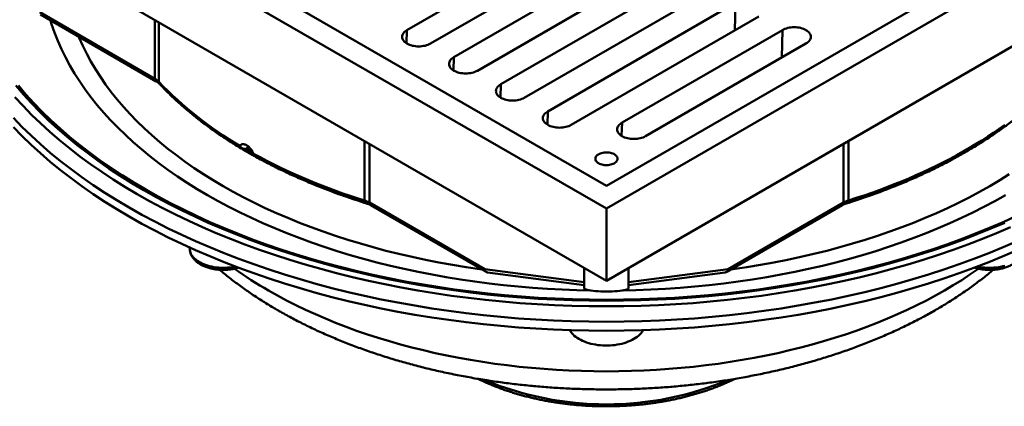
# Model space of a CAD drawing. Units: inches. Extents: x 0.2 to 8.6, y 0.1 to 10.9.
# Drawn here: x 6.3 to 7.7, y 8 to 8.5 of the extents above; entities that cross this region are included whole.
import ezdxf

# ---------------------------------------------------------------- set-up
doc = ezdxf.new("R2010")
doc.units = ezdxf.units.IN
doc.header["$MEASUREMENT"] = 0

msp = doc.modelspace()

# ---------------------------------------------------------------- linework, layer by layer
at = {"color": 7, "linetype": 'Continuous', "lineweight": 50}
for p, q in [((6.0462415, 8.87349936), (7.12899881, 8.24843687)), ((6.10148426, 8.87349936), (7.12899881, 8.28032784)), ((7.12899881, 8.28032784), (8.15651336, 8.87349936)), ((7.12899881, 8.24843687), (8.21175612, 8.87349936)), ((6.0462415, 8.77143177), (7.12899881, 8.14636928)), ((7.12899881, 8.14636928), (8.21175612, 8.77143177)), ((6.84726095, 8.50037535), (7.112426, 8.65345187)), ((7.14557163, 8.6343173), (6.88040658, 8.48124078)), ((6.91355222, 8.46210621), (7.17871726, 8.61518274)), ((7.2118629, 8.59604817), (6.94669785, 8.44297165)), ((6.97984349, 8.42383708), (7.24500853, 8.5769136)), ((7.27815417, 8.55777903), (7.01298912, 8.40470251)), ((7.04613473, 8.38556796), (7.31129977, 8.53864448)), ((6.32859521, 8.5254922), (6.49137292, 8.43152263)), ((6.32984922, 8.52212557), (6.49299123, 8.4279457)), ((7.34444541, 8.51950991), (7.07928036, 8.36643339)), ((7.15109589, 8.36962248), (7.37759104, 8.50037535)), ((7.41073668, 8.48124078), (7.18424152, 8.35048791)), ((7.1502725, 8.35099683), (7.15109589, 8.36962248)), ((6.62053847, 8.33250177), (6.62284001, 8.33383042)), ((6.62118968, 8.33331821), (6.62109431, 8.33326398)), ((6.79435291, 8.256616), (6.95713062, 8.16264643)), ((6.79597122, 8.25303907), (6.95911323, 8.15885919)), ((7.12899881, 8.14636928), (7.12899881, 8.24843687)), ((7.2988844, 8.15885919), (7.4620264, 8.25303907)), ((7.300867, 8.16264643), (7.46364471, 8.256616)), ((6.54023661, 8.19326216), (6.54038962, 8.19087958)), ((7.0977488, 8.13532646), (7.0977488, 8.16440953)), ((7.16024882, 8.13532646), (7.16024882, 8.16440953)), ((6.95713062, 8.16264643), (7.09774885, 8.14422482)), ((6.96122296, 8.15814385), (7.0977488, 8.14025837)), ((7.16024877, 8.14422482), (7.300867, 8.16264643)), ((7.16024882, 8.14025837), (7.29677467, 8.15814385)), ((7.07743475, 8.07660073), (7.07742892, 8.07587684)), ((7.18056871, 8.07587684), (7.18056298, 8.07656432))]:
    msp.add_line(p, q, dxfattribs=at)
at = {"color": 8, "linetype": 'Continuous', "lineweight": 50}
for p, q in [((7.31040864, 8.49986091), (7.31129977, 8.53864448)), ((6.49137292, 8.43152263), (6.49137292, 8.51446292)), ((6.49676429, 8.51135054), (6.49676429, 8.42734722)), ((6.84682721, 8.48149792), (6.84726095, 8.50037535)), ((7.37669988, 8.46159179), (7.37759104, 8.50037535)), ((6.91311846, 8.44322879), (6.91355222, 8.46210621)), ((6.97940973, 8.40495965), (6.97984349, 8.42383708)), ((7.045701, 8.36669052), (7.04613473, 8.38556796)), ((6.78712011, 8.25972837), (6.78712011, 8.34373169)), ((7.47087752, 8.34373169), (7.47087752, 8.25972837)), ((6.62500817, 8.3265281), (6.61608212, 8.33177392)), ((6.62114614, 8.33285256), (6.62681022, 8.32953265)), ((6.62118968, 8.33331821), (6.62247104, 8.33405793)), ((6.79435291, 8.33955629), (6.79435291, 8.256616)), ((7.46364471, 8.256616), (7.46364471, 8.33955629)), ((6.62968203, 8.32385473), (6.62500817, 8.3265281))]:
    msp.add_line(p, q, dxfattribs=at)
at = {"color": 8, "linetype": 'Continuous', "lineweight": 50, "flags": 128}
for points in [[(6.56552309, 8.26726142), (6.55096612, 8.27588794), (6.53680525, 8.28473145), (6.52305029, 8.29378594), (6.50971065, 8.30304521), (6.49679535, 8.31250285), (6.48431339, 8.32215245), (6.47227323, 8.33198735), (6.46068323, 8.34200085), (6.44955117, 8.35218602), (6.43888484, 8.36253597), (6.42869144, 8.37304354), (6.41897801, 8.38370155), (6.40975115, 8.39450266), (6.40101726, 8.40543954), (6.39278231, 8.41650465), (6.38505189, 8.4276904), (6.37783137, 8.43898914), (6.37112565, 8.45039314), (6.36493937, 8.46189456), (6.35927667, 8.47348551), (6.35414153, 8.48515807), (6.34953744, 8.49690422), (6.34546756, 8.50871592), (6.34380567, 8.5140687)], [(6.38388332, 8.49093237), (6.38452809, 8.48936947), (6.38946184, 8.47815467), (6.39490248, 8.46701826), (6.40084618, 8.45596789), (6.40728892, 8.44501111), (6.4142263, 8.43415547), (6.42165353, 8.42340835), (6.42956555, 8.41277716), (6.43795696, 8.40226921), (6.44682194, 8.39189163), (6.45615444, 8.38165157), (6.46594814, 8.37155609), (6.47619618, 8.36161202), (6.48689168, 8.35182627), (6.4980272, 8.34220546), (6.50959518, 8.33275624), (6.52158766, 8.32348506), (6.53399642, 8.31439828), (6.546813, 8.30550215), (6.56002857, 8.29680275), (6.57363405, 8.28830601), (6.58762016, 8.28001779), (6.60197733, 8.27194378), (6.61669571, 8.2640895), (6.63176516, 8.25646032), (6.64717537, 8.24906146), (6.66291584, 8.24189804), (6.67897574, 8.23497493), (6.69534404, 8.22829688), (6.71200957, 8.22186848), (6.72896083, 8.2156941), (6.74618633, 8.20977803), (6.76367411, 8.20412425), (6.78141233, 8.19873671), (6.79938877, 8.19361907), (6.81759104, 8.18877481), (6.8360068, 8.18420729), (6.85462337, 8.17991965), (6.87342793, 8.17591478), (6.8924077, 8.17219547), (6.91154957, 8.16876424), (6.93084049, 8.16562343), (6.95026719, 8.16277524), (6.95297451, 8.16240301)], [(7.69147512, 8.22830662), (7.67209381, 8.21995169), (7.65234027, 8.21189252), (7.63222805, 8.20413462), (7.61177096, 8.1966833), (7.59098298, 8.18954367), (7.56987839, 8.18272065), (7.54847166, 8.17621886), (7.52677743, 8.1700428), (7.50481059, 8.1641967), (7.48258619, 8.15868453), (7.46011943, 8.15351013), (7.43742577, 8.14867701), (7.41452072, 8.14418846), (7.39141998, 8.14004759), (7.3681394, 8.13625724), (7.34469493, 8.13281998), (7.32110262, 8.1297382), (7.29737866, 8.12701398), (7.27353933, 8.12464919), (7.24960087, 8.12264549), (7.22557981, 8.12100421), (7.20149256, 8.11972649), (7.17735558, 8.11881323), (7.15318549, 8.11826498), (7.12899881, 8.11808223), (7.10481213, 8.11826498), (7.08064205, 8.11881323), (7.05650507, 8.11972649), (7.03241782, 8.12100421), (7.00839676, 8.12264549), (6.9844583, 8.12464919), (6.96061896, 8.12701398), (6.936895, 8.1297382), (6.9133027, 8.13281998), (6.88985823, 8.13625724), (6.86657764, 8.14004759), (6.84347691, 8.14418846), (6.82057185, 8.14867701), (6.7978782, 8.15351013), (6.77541144, 8.15868453), (6.75318704, 8.1641967), (6.7312202, 8.1700428), (6.70952596, 8.17621886), (6.68811924, 8.18272065), (6.66701465, 8.18954367), (6.64622667, 8.1966833), (6.62576958, 8.20413462), (6.60565736, 8.21189252), (6.58590382, 8.21995169), (6.56652251, 8.22830662), (6.54752671, 8.23695159), (6.52892939, 8.24588062), (6.51074328, 8.25508762), (6.49298099, 8.26456632), (6.47565453, 8.27431016), (6.45877587, 8.28431252), (6.44235649, 8.29456647), (6.42640778, 8.30506508), (6.41094056, 8.31580109), (6.39596542, 8.32676713), (6.38149269, 8.33795573), (6.36753228, 8.3493592), (6.35409376, 8.36096974), (6.34118628, 8.37277936), (6.32881875, 8.38478001), (6.31699964, 8.39696343), (6.30573699, 8.40932127), (6.29503858, 8.42184508)], [(6.2985643, 8.42196123), (6.30921745, 8.40949037), (6.32043251, 8.39718478), (6.33220164, 8.38505285), (6.34451691, 8.37310297), (6.35736983, 8.36134327), (6.37075154, 8.34978182), (6.38465292, 8.33842655), (6.39906446, 8.32728525), (6.41397625, 8.31636555), (6.42937809, 8.30567494), (6.44525942, 8.29522074), (6.46160934, 8.28501011), (6.47841668, 8.27505007), (6.49566986, 8.2653474), (6.51335709, 8.25590879), (6.53146627, 8.24674069), (6.54998495, 8.23784939), (6.56890048, 8.229241), (6.58819987, 8.2209214), (6.6078699, 8.2128963), (6.62789709, 8.20517121), (6.64826769, 8.19775137), (6.66896774, 8.19064192), (6.68998314, 8.18384775), (6.71129934, 8.17737343), (6.73290186, 8.1712235), (6.75477582, 8.1654021), (6.77690628, 8.15991326), (6.79927805, 8.15476072), (6.82187577, 8.14994801), (6.84468397, 8.14547844), (6.86768706, 8.14135509), (6.89086922, 8.13758078), (6.91421457, 8.13415805), (6.93770716, 8.13108929), (6.96133082, 8.12837659), (6.9850694, 8.12602183), (7.00890661, 8.12402658), (7.03282614, 8.12239224), (7.05681155, 8.12111991), (7.08084645, 8.1202105), (7.10491439, 8.11966458), (7.12899881, 8.11948261), (7.15308324, 8.11966458), (7.17715117, 8.1202105), (7.20118608, 8.12111991), (7.22517149, 8.12239224), (7.24909102, 8.12402658), (7.27292823, 8.12602183), (7.29666681, 8.12837659), (7.32029046, 8.13108929), (7.34378305, 8.13415805), (7.3671284, 8.13758078), (7.39031057, 8.14135509), (7.41331366, 8.14547844), (7.43612186, 8.14994801), (7.45871958, 8.15476072), (7.48109135, 8.15991326), (7.50322181, 8.1654021), (7.52509577, 8.1712235), (7.54669829, 8.17737343), (7.56801449, 8.18384775), (7.58902989, 8.19064192), (7.60972994, 8.19775137), (7.63010054, 8.20517121), (7.65012773, 8.2128963), (7.66979776, 8.2209214), (7.68909715, 8.229241), (7.70801268, 8.23784939)], [(6.29368022, 8.40577486), (6.30510778, 8.39323603), (6.31710001, 8.38087419), (6.32964866, 8.36869779), (6.34274517, 8.35671522), (6.35638053, 8.34493465), (6.3705454, 8.33336417), (6.38523004, 8.32201169), (6.40042448, 8.31088505), (6.41611822, 8.29999181), (6.43230055, 8.28933948), (6.44896033, 8.27893531), (6.46608619, 8.26878648), (6.48366639, 8.25889993), (6.50168888, 8.24928245), (6.52014127, 8.23994059), (6.53901096, 8.23088078), (6.55828496, 8.22210922), (6.57795016, 8.21363196), (6.59799299, 8.20545475), (6.61839974, 8.19758322), (6.63915641, 8.19002277), (6.66024883, 8.18277859), (6.68166249, 8.17585562), (6.70338274, 8.16925863), (6.72539464, 8.1629921), (6.74768321, 8.15706038), (6.77023313, 8.15146751), (6.79302888, 8.14621731), (6.81605486, 8.14131339), (6.83929539, 8.13675912), (6.86273441, 8.13255761), (6.88635599, 8.12871176), (6.91014381, 8.12522416), (6.93408159, 8.12209722), (6.958153, 8.11933312), (6.98234152, 8.11693373), (7.00663054, 8.11490067), (7.0310034, 8.11323536), (7.05544344, 8.11193893), (7.07993383, 8.11101227), (7.10445792, 8.11045602), (7.12899881, 8.11027055), (7.15353971, 8.11045602), (7.1780638, 8.11101227), (7.20255419, 8.11193893), (7.22699423, 8.11323536), (7.25136709, 8.11490067), (7.27565611, 8.11693373), (7.29984463, 8.11933312), (7.32391604, 8.12209722), (7.34785382, 8.12522416), (7.37164164, 8.12871176), (7.39526321, 8.13255761), (7.41870224, 8.13675912), (7.44194277, 8.14131339), (7.46496875, 8.14621731), (7.4877645, 8.15146751), (7.51031441, 8.15706038), (7.53260298, 8.1629921), (7.55461488, 8.16925863), (7.57633513, 8.17585562), (7.5977488, 8.18277859), (7.61884121, 8.19002277), (7.63959789, 8.19758322), (7.66000464, 8.20545475), (7.68004747, 8.21363196), (7.69971267, 8.22210922)], [(7.70922453, 8.20219465), (7.68923164, 8.19357606), (7.66885475, 8.18526257), (7.6481079, 8.17725985), (7.62700529, 8.16957339), (7.60556133, 8.16220847), (7.58379078, 8.15517012), (7.56170852, 8.14846317), (7.5393297, 8.14209223), (7.51666965, 8.13606166), (7.49374396, 8.13037555), (7.47056827, 8.12503785), (7.44715847, 8.12005221), (7.42353062, 8.11542204), (7.39970095, 8.11115049), (7.37568572, 8.10724054), (7.35150143, 8.10369481), (7.32716466, 8.10051577), (7.30269205, 8.0977056), (7.27810042, 8.09526621), (7.25340661, 8.09319925), (7.2286275, 8.09150621), (7.20378012, 8.09018818), (7.17888154, 8.08924607), (7.15394873, 8.08868055), (7.12899881, 8.08849202), (7.1040489, 8.08868055), (7.07911609, 8.08924607), (7.05421751, 8.09018818), (7.02937013, 8.09150621), (7.00459102, 8.09319925), (6.97989721, 8.09526621), (6.95530557, 8.0977056), (6.93083297, 8.10051577), (6.9064962, 8.10369481), (6.8823119, 8.10724054), (6.85829668, 8.11115049), (6.83446701, 8.11542204), (6.81083916, 8.12005221), (6.78742936, 8.12503785), (6.76425367, 8.13037555), (6.74132797, 8.13606166), (6.71866792, 8.14209223), (6.6962891, 8.14846317), (6.67420685, 8.15517012), (6.6524363, 8.16220847), (6.63099234, 8.16957339), (6.60988972, 8.17725985), (6.58914287, 8.18526257), (6.56876598, 8.19357606), (6.5487731, 8.20219465), (6.5291778, 8.21111237), (6.50999364, 8.22032318), (6.4912337, 8.22982073), (6.47291088, 8.23959853), (6.45503768, 8.24964986), (6.43762639, 8.25996784), (6.42068889, 8.27054538), (6.40423687, 8.28137526), (6.38828155, 8.29245004), (6.37283394, 8.30376217), (6.35790448, 8.31530381), (6.34350354, 8.32706714), (6.32964092, 8.33904404), (6.31632614, 8.35122632), (6.30356833, 8.36360566), (6.29137623, 8.37617353)], [(7.30502312, 8.16240301), (7.30773044, 8.16277524), (7.32715714, 8.16562343), (7.34644806, 8.16876424), (7.36558992, 8.17219547), (7.3845697, 8.17591478), (7.40337425, 8.17991965), (7.42199083, 8.18420729), (7.44040658, 8.18877481), (7.45860886, 8.19361907), (7.47658529, 8.19873671), (7.49432351, 8.20412425), (7.51181129, 8.20977803), (7.5290368, 8.2156941), (7.54598806, 8.22186848), (7.56265359, 8.22829688), (7.57902189, 8.23497493), (7.59508179, 8.24189804), (7.61082226, 8.24906146), (7.62623247, 8.25646032), (7.64130192, 8.2640895), (7.6560203, 8.27194378), (7.67037747, 8.28001779), (7.68436357, 8.28830601), (7.69796906, 8.29680275)], [(7.10480736, 8.13273492), (7.0872936, 8.13315334), (7.06647673, 8.133941), (7.04570271, 8.13504298), (7.02498573, 8.13645847), (7.00434012, 8.13818658), (6.98377987, 8.14022607), (6.96331918, 8.14257557), (6.94297205, 8.14523344), (6.9227524, 8.1481979), (6.9026741, 8.15146691), (6.8827509, 8.15503817), (6.86299646, 8.1589093), (6.84342433, 8.16307762), (6.82404794, 8.1675403), (6.80488054, 8.17229423), (6.78593526, 8.1773362), (6.76722516, 8.18266275), (6.74876294, 8.18827019), (6.73056133, 8.19415472), (6.71263275, 8.20031226), (6.69498961, 8.20673866), (6.67764382, 8.21342943), (6.66060744, 8.22038006), (6.64389202, 8.22758574), (6.62750915, 8.23504159), (6.61146988, 8.2427424), (6.59578534, 8.25068297), (6.58046627, 8.25885786), (6.56552309, 8.26726142)], [(7.69247454, 8.26726142), (7.67753136, 8.25885786), (7.66221229, 8.25068297), (7.64652774, 8.2427424), (7.63048848, 8.23504159), (7.6141056, 8.22758574), (7.59739019, 8.22038006), (7.58035381, 8.21342943), (7.56300802, 8.20673866), (7.54536488, 8.20031226), (7.5274363, 8.19415472), (7.50923469, 8.18827019), (7.49077247, 8.18266275), (7.47206236, 8.1773362), (7.45311709, 8.17229423), (7.43394968, 8.1675403), (7.4145733, 8.16307762), (7.39500117, 8.1589093), (7.37524673, 8.15503817), (7.35532353, 8.15146691), (7.33524523, 8.1481979), (7.31502558, 8.14523344), (7.29467845, 8.14257557), (7.27421776, 8.14022607), (7.2536575, 8.13818658), (7.2330119, 8.13645847), (7.21229492, 8.13504298), (7.1915209, 8.133941), (7.17070402, 8.13315334), (7.15319026, 8.13273492)], [(6.78850854, 8.25623784), (6.78844753, 8.25625872), (6.78798951, 8.25655603), (6.78761795, 8.25707025), (6.78734421, 8.25778579), (6.78717657, 8.25868089), (6.78712011, 8.25972837)], [(7.46948909, 8.25623784), (7.46955009, 8.25625872), (7.47000812, 8.25655603), (7.47037968, 8.25707025), (7.47065342, 8.25778579), (7.47082106, 8.25868089), (7.47087752, 8.25972837)], [(6.54038962, 8.19087958), (6.54049365, 8.18981875), (6.54084343, 8.18798683), (6.54140667, 8.18617273), (6.54218071, 8.18438469), (6.54316213, 8.18263092), (6.54434642, 8.18091941), (6.54572815, 8.17925796), (6.54730098, 8.17765413), (6.54905784, 8.17611528), (6.5509906, 8.17464839), (6.55309052, 8.17326018), (6.55534798, 8.17195697), (6.55775269, 8.17074472), (6.5602937, 8.16962895), (6.56295935, 8.16861474), (6.56573758, 8.16770677), (6.56861561, 8.16690911), (6.57158035, 8.16622544), (6.57461829, 8.16565888), (6.5777156, 8.16521203), (6.58085805, 8.16488688), (6.58403138, 8.16468495), (6.58722107, 8.16460715), (6.59041258, 8.16465384), (6.59359131, 8.16482478), (6.59674284, 8.16511925), (6.59985275, 8.16553586), (6.60290683, 8.16607272), (6.60471791, 8.16645406)], [(6.65156042, 8.13255727), (6.6642219, 8.12543684), (6.67720196, 8.11851021), (6.69049158, 8.11178206), (6.70408178, 8.10525708), (6.71796322, 8.0989397), (6.7321263, 8.09283423), (6.74656144, 8.08694493), (6.7612586, 8.08127572), (6.77620789, 8.07583061), (6.7913989, 8.07061325), (6.80682127, 8.06562722), (6.82246449, 8.06087598), (6.83831781, 8.05636278), (6.85437029, 8.05209065), (6.87061102, 8.0480626), (6.88702885, 8.04428135), (6.90361247, 8.04074947), (6.92035058, 8.03746943), (6.93723169, 8.03444344), (6.95424423, 8.03167359), (6.97137652, 8.02916179), (6.98861688, 8.02690974), (7.0059534, 8.02491899), (7.02337429, 8.0231909), (7.04086757, 8.02172668), (7.05842122, 8.0205273), (7.07602324, 8.01959358), (7.09366157, 8.0189262), (7.11132415, 8.01852559), (7.12899881, 8.01839202), (7.14667347, 8.01852559), (7.16433605, 8.0189262), (7.18197439, 8.01959358), (7.1995764, 8.0205273), (7.21713006, 8.02172668), (7.23462334, 8.0231909), (7.25204423, 8.02491899), (7.26938075, 8.02690974), (7.2866211, 8.02916179), (7.3037534, 8.03167359), (7.32076594, 8.03444344), (7.33764705, 8.03746943), (7.35438515, 8.04074947), (7.37096878, 8.04428135), (7.38738661, 8.0480626), (7.40362734, 8.05209065), (7.41967982, 8.05636278), (7.43553313, 8.06087598), (7.45117635, 8.06562722), (7.46659873, 8.07061325), (7.48178974, 8.07583061), (7.49673902, 8.08127572), (7.51143619, 8.08694493), (7.52587133, 8.09283423), (7.5400344, 8.0989397), (7.55391585, 8.10525708), (7.56750605, 8.11178206), (7.58079567, 8.11851021), (7.59377572, 8.12543684), (7.6064372, 8.13255727), (7.61877148, 8.13986658), (7.63077005, 8.14735981), (7.64242482, 8.15503174), (7.65372764, 8.1628772), (7.65440559, 8.1633613)], [(7.65327971, 8.16645406), (7.65433761, 8.16622546), (7.65737557, 8.16565889), (7.66047286, 8.165212), (7.66361532, 8.16488686), (7.66678861, 8.16468494), (7.6699783, 8.16460714), (7.6731698, 8.16465384), (7.67634859, 8.16482479), (7.67950011, 8.16511925), (7.68260998, 8.16553588), (7.68566408, 8.16607273), (7.68864844, 8.16672737), (7.69154941, 8.16749685)]]:
    msp.add_lwpolyline(points, dxfattribs=at)
at = {"color": 7, "linetype": 'Continuous', "lineweight": 50, "flags": 128}
for points in [[(6.88040658, 8.48124078), (6.87870235, 8.48034909), (6.87685496, 8.47955813), (6.87488212, 8.4788755), (6.87280291, 8.4783078), (6.87063732, 8.4778605), (6.86840618, 8.47753785), (6.86613104, 8.47734303), (6.86383374, 8.47727787), (6.86153648, 8.47734302), (6.85926133, 8.47753785), (6.85703024, 8.4778605), (6.85486465, 8.47830782), (6.8527854, 8.4788755), (6.85081258, 8.47955813), (6.84896518, 8.48034909), (6.84726095, 8.48124078), (6.84571634, 8.4822246), (6.84434619, 8.48329109), (6.84316373, 8.48442998), (6.84218037, 8.4856303), (6.84140549, 8.48688047), (6.8408466, 8.48816844), (6.84050912, 8.48948186), (6.84039625, 8.49080805), (6.84050912, 8.49213425), (6.8408466, 8.49344765), (6.84140549, 8.49473567), (6.84218034, 8.49598583), (6.84316373, 8.49718614), (6.8443462, 8.49832503), (6.84571633, 8.49939152), (6.84726095, 8.50037535)], [(7.37759104, 8.50037535), (7.37929526, 8.50126703), (7.38114267, 8.502058), (7.38311549, 8.50274062), (7.38519473, 8.5033083), (7.38736033, 8.50375563), (7.38959141, 8.50407827), (7.39186656, 8.5042731), (7.39416383, 8.50433826), (7.39646113, 8.5042731), (7.39873626, 8.50407827), (7.40096742, 8.50375563), (7.40313299, 8.50330832), (7.4052122, 8.50274062), (7.40718503, 8.50205799), (7.40903245, 8.50126704), (7.41073668, 8.50037535), (7.4122813, 8.49939152), (7.41365142, 8.49832503), (7.4148339, 8.49718614), (7.41581728, 8.49598583), (7.41659214, 8.49473567), (7.41715103, 8.49344765), (7.41748851, 8.49213425), (7.41760138, 8.49080805), (7.41748851, 8.48948186), (7.41715103, 8.48816844), (7.41659214, 8.48688047), (7.41581726, 8.4856303), (7.4148339, 8.48442998), (7.41365144, 8.48329109), (7.41228129, 8.4822246), (7.41073668, 8.48124078)], [(6.94669785, 8.44297165), (6.94499362, 8.44207995), (6.94314622, 8.44128899), (6.94117339, 8.44060636), (6.93909418, 8.44003867), (6.93692858, 8.43959137), (6.93469743, 8.43926872), (6.93242229, 8.4390739), (6.93012501, 8.43900874), (6.92782775, 8.43907389), (6.92555258, 8.43926872), (6.92332149, 8.43959137), (6.92115592, 8.44003868), (6.91907666, 8.44060638), (6.91710385, 8.44128899), (6.91525645, 8.44207995), (6.91355222, 8.44297165), (6.91200759, 8.44395548), (6.91063746, 8.44502196), (6.90945498, 8.44616085), (6.90847163, 8.44736117), (6.90769675, 8.44861134), (6.90713787, 8.44989931), (6.90680037, 8.45121274), (6.90668751, 8.45253891), (6.90680037, 8.45386512), (6.90713787, 8.45517852), (6.90769675, 8.45646655), (6.9084716, 8.45771671), (6.90945498, 8.45891701), (6.91063746, 8.4600559), (6.91200759, 8.46112238), (6.91355222, 8.46210621)], [(7.01298912, 8.40470251), (7.01128489, 8.40381082), (7.00943747, 8.40301987), (7.00746463, 8.40233724), (7.00538542, 8.40176955), (7.00321985, 8.40132223), (7.0009887, 8.40099958), (6.99871356, 8.40080477), (6.99641628, 8.4007396), (6.99411899, 8.40080477), (6.99184385, 8.40099958), (6.98961276, 8.40132223), (6.98744716, 8.40176956), (6.98536792, 8.40233724), (6.98339512, 8.40301986), (6.98154769, 8.40381083), (6.97984349, 8.40470251), (6.97829886, 8.40568634), (6.97692873, 8.40675282), (6.97574625, 8.40789172), (6.97476289, 8.40909203), (6.97398801, 8.41034221), (6.97342911, 8.41163019), (6.97309164, 8.4129436), (6.97297878, 8.41426978), (6.97309164, 8.41559599), (6.97342911, 8.4169094), (6.97398801, 8.41819741), (6.97476287, 8.41944757), (6.97574625, 8.42064787), (6.97692873, 8.42178677), (6.97829886, 8.42285325), (6.97984349, 8.42383708)], [(7.07928036, 8.36643339), (7.07757613, 8.3655417), (7.07572873, 8.36475074), (7.0737559, 8.36406811), (7.07167669, 8.36350041), (7.06951111, 8.3630531), (7.06727997, 8.36273045), (7.06500483, 8.36253564), (7.06270752, 8.36247048), (7.06041026, 8.36253564), (7.05813509, 8.36273046), (7.05590403, 8.3630531), (7.05373843, 8.36350043), (7.05165919, 8.36406811), (7.04968636, 8.36475074), (7.04783896, 8.3655417), (7.04613473, 8.36643339), (7.04459013, 8.36741721), (7.04321997, 8.3684837), (7.04203752, 8.36962258), (7.04105414, 8.37082291), (7.04027928, 8.37207307), (7.03972038, 8.37336106), (7.03938291, 8.37467447), (7.03927002, 8.37600066), (7.03938291, 8.37732685), (7.03972038, 8.37864027), (7.04027928, 8.37992828), (7.04105411, 8.38117845), (7.04203752, 8.38237874), (7.04322, 8.38351763), (7.0445901, 8.38458413), (7.04613473, 8.38556796)], [(6.29137623, 8.36341508), (6.30356833, 8.35084721), (6.31632614, 8.33846787), (6.32964092, 8.32628559), (6.34350354, 8.31430869), (6.35790448, 8.30254536), (6.37283394, 8.29100372), (6.38828155, 8.27969159), (6.40423687, 8.26861681), (6.42068889, 8.25778693), (6.43762639, 8.24720939), (6.45503768, 8.23689141)], [(7.15109589, 8.36962248), (7.14955129, 8.36863866), (7.14818113, 8.36757216), (7.14699868, 8.36643329), (7.14601532, 8.36523297), (7.14524044, 8.36398279), (7.14468153, 8.36269481), (7.14434404, 8.36138139), (7.14423121, 8.36005522), (7.14434404, 8.358729), (7.14468156, 8.35741562), (7.14524044, 8.35612759), (7.14601529, 8.35487743), (7.14699865, 8.35367711), (7.14818113, 8.35253822), (7.14955126, 8.35147174), (7.15109589, 8.35048791), (7.15280012, 8.34959622), (7.15464751, 8.34880525), (7.15662035, 8.34812263), (7.15869959, 8.34755495), (7.16086516, 8.34710763), (7.16309633, 8.346785), (7.16537142, 8.34659015), (7.16766875, 8.34652501), (7.16996599, 8.34659015), (7.17224115, 8.34678498), (7.17447225, 8.34710763), (7.17663785, 8.34755496), (7.17871708, 8.34812264), (7.18068989, 8.34880525), (7.18253732, 8.34959623), (7.18424152, 8.35048791)], [(7.47087752, 8.25972837), (7.48192429, 8.26324947), (7.49286222, 8.26688202), (7.50368804, 8.27062485), (7.51439835, 8.27447683), (7.52498989, 8.27843674), (7.53545935, 8.2825034), (7.54580353, 8.28667553), (7.55601925, 8.29095186), (7.56610337, 8.29533105), (7.5760527, 8.29981179), (7.58586425, 8.30439267), (7.59553499, 8.30907228), (7.60506195, 8.31384916), (7.61444215, 8.31872187), (7.62367272, 8.3236889), (7.63275082, 8.32874871), (7.64167365, 8.33389975), (7.65043844, 8.33914042), (7.65904252, 8.34446912), (7.66748322, 8.34988419), (7.67575792, 8.35538399), (7.68386412, 8.36096679), (7.69179929, 8.36663088)], [(7.11795025, 8.31221877), (7.11672106, 8.31301794), (7.11566422, 8.31389535), (7.11479453, 8.31483883), (7.11412432, 8.31583503), (7.11366287, 8.31687002), (7.11341672, 8.31792925), (7.11338923, 8.31899786), (7.11358094, 8.32006081), (7.11398908, 8.32110322), (7.11460791, 8.32211046), (7.1154287, 8.3230684), (7.11644011, 8.32396353), (7.11762772, 8.32478335), (7.11897499, 8.32551633), (7.12046294, 8.32615217), (7.12207077, 8.32668193), (7.12377578, 8.32709823), (7.12555416, 8.32739518), (7.12738092, 8.32756859), (7.12923034, 8.32761612), (7.13107655, 8.32753698), (7.13289356, 8.32733237), (7.13465592, 8.32700516), (7.13633884, 8.32655988), (7.13791877, 8.32600283), (7.13937343, 8.32534178), (7.14068243, 8.32458611), (7.14182752, 8.32374636), (7.14279247, 8.32283428), (7.1435638, 8.32186275), (7.14413061, 8.32084536), (7.14448503, 8.31979642), (7.14462213, 8.31873063), (7.14453979, 8.31766298), (7.1442394, 8.31660842), (7.14372501, 8.31558178), (7.14300388, 8.3145975), (7.14208622, 8.31366932), (7.14098479, 8.31281034), (7.1397151, 8.31203258), (7.13829497, 8.31134699), (7.13674439, 8.31076311), (7.13508501, 8.31028928), (7.13334023, 8.30993204), (7.13153452, 8.30969642), (7.12969324, 8.30958576), (7.12784216, 8.30960162), (7.12600731, 8.30974372), (7.12421446, 8.31001011), (7.12248882, 8.31039701), (7.12085448, 8.31089908), (7.1193346, 8.31150917), (7.11795025, 8.31221877)], [(6.45503768, 8.23689141), (6.47291088, 8.22684008), (6.4912337, 8.21706228), (6.50999364, 8.20756473), (6.5291778, 8.19835392), (6.5487731, 8.1894362), (6.56876598, 8.18081761), (6.58914287, 8.17250412), (6.60988972, 8.1645014), (6.63099234, 8.15681494), (6.6524363, 8.14945002), (6.67420685, 8.14241167), (6.6962891, 8.13570472), (6.71866792, 8.12933378), (6.74132797, 8.12330321), (6.76425367, 8.1176171), (6.78742936, 8.1122794), (6.81083916, 8.10729376), (6.83446701, 8.10266359), (6.85829668, 8.09839204), (6.8823119, 8.09448209), (6.9064962, 8.09093636), (6.93083297, 8.08775732), (6.95530557, 8.08494715), (6.97989721, 8.08250776), (7.00459102, 8.0804408), (7.02937013, 8.07874776), (7.05421751, 8.07742973), (7.07911609, 8.07648762), (7.1040489, 8.0759221), (7.12899881, 8.07573357), (7.15394873, 8.0759221), (7.17888154, 8.07648762), (7.20378012, 8.07742973), (7.2286275, 8.07874776), (7.25340661, 8.0804408), (7.27810042, 8.08250776), (7.30269205, 8.08494715), (7.32716466, 8.08775732), (7.35150143, 8.09093636), (7.37568572, 8.09448209), (7.39970095, 8.09839204), (7.42353062, 8.10266359), (7.44715847, 8.10729376), (7.47056827, 8.1122794), (7.49374396, 8.1176171), (7.51666965, 8.12330321), (7.5393297, 8.12933378), (7.56170852, 8.13570472), (7.58379078, 8.14241167), (7.60556133, 8.14945002), (7.62700529, 8.15681494), (7.6481079, 8.1645014), (7.66885475, 8.17250412), (7.68923164, 8.18081761), (7.70922453, 8.1894362)], [(7.07742892, 8.07587684), (7.07868041, 8.07401888), (7.08013253, 8.07221023), (7.08177949, 8.07045809), (7.08361473, 8.06876946), (7.08563091, 8.06715104), (7.08782003, 8.06560932), (7.09017331, 8.06415043), (7.09268141, 8.06278019), (7.0953343, 8.06150404), (7.09812142, 8.06032712), (7.10103167, 8.05925408), (7.10405341, 8.0582892), (7.10717462, 8.05743635), (7.11038282, 8.05669891), (7.11366528, 8.05607983), (7.11700887, 8.0555816), (7.12040027, 8.05520616), (7.12382592, 8.05495502), (7.12727221, 8.05482922), (7.13072542, 8.05482922), (7.13417171, 8.05495502), (7.13759736, 8.05520616), (7.14098876, 8.0555816), (7.14433235, 8.05607983), (7.1476148, 8.05669891), (7.150823, 8.05743635), (7.15394422, 8.0582892), (7.15696595, 8.05925408), (7.1598762, 8.06032712), (7.16266332, 8.06150404), (7.16531622, 8.06278019), (7.16782432, 8.06415043), (7.1701776, 8.06560932), (7.17236672, 8.06715104), (7.1743829, 8.06876946), (7.17621814, 8.07045809), (7.1778651, 8.07221023), (7.17931721, 8.07401888), (7.18056871, 8.07587684)]]:
    msp.add_lwpolyline(points, dxfattribs=at)
at = {"color": 8, "linetype": 'Continuous', "lineweight": 50}
for centre, radius, start, end in [((6.49528144, 8.43113572), 0.00392763, 174.34674151, 234.23114833), ((6.50130913, 8.42719949), 0.00454724, 178.13828942, 222.08175066), ((6.61967829, 8.33372598), 0.00148948, 300.6620176, 341.93018699), ((6.61974685, 8.33380109), 0.00152149, 301.35214447, 341.49566799), ((7.05615588, 9.11206015), 0.89692952, 247.28249964, 252.86178833), ((7.19972967, 9.11764668), 0.90289108, 287.12409616, 293.01623289), ((6.79825898, 8.25622866), 0.00392522, 174.33694186, 234.34984329), ((7.45973865, 8.25622866), 0.00392522, 305.65015671, 5.66305814), ((6.94272496, 8.63871202), 0.58392587, 234.49363711, 240.09041788), ((7.12899728, 8.41920433), 0.44748234, 247.34405869, 292.66227853)]:
    msp.add_arc(centre, radius, start, end, dxfattribs=at)
at = {"color": 7, "linetype": 'Continuous', "lineweight": 50}
for centre, radius, start, end in [((6.4799214, 8.41116779), 0.02335502, 43.84902507, 60.63814176), ((6.88028376, 8.7951765), 0.53139963, 223.80368322, 239.57584765), ((7.03301534, 9.06129227), 0.83843256, 241.31176552, 252.94559218), ((6.77663999, 8.22541342), 0.03587964, 60.41750243, 73.01680993), ((7.48135764, 8.22541342), 0.03587964, 106.98319007, 119.58249757)]:
    msp.add_arc(centre, radius, start, end, dxfattribs=at)
at = {"color": 8, "linetype": 'Continuous', "lineweight": 50}
for centre, major_axis, ratio, start_param, end_param in [((6.96265487, 8.16583552), (0.00185939, 0.00761174), 0.7116536319, 2.168422504, 3.2195474621), ((6.96265487, 8.16583552), (0.00329706, 0.00710337), 0.628199516, 2.3001204681, 3.0839816387), ((7.29534276, 8.16583552), (-0.00185939, 0.00761174), 0.7116536319, 3.063637845, 4.1147628032), ((7.29534276, 8.16583552), (-0.00329706, 0.00710337), 0.628199516, 3.1972080378, 3.9830648391)]:
    msp.add_ellipse(centre, major_axis=major_axis, ratio=ratio, start_param=start_param, end_param=end_param, dxfattribs=at)
at = {"color": 7, "linetype": 'Continuous', "lineweight": 50}
msp.add_ellipse((7.12899881, 8.13532648), major_axis=(0.03125, 0), ratio=0.131004328, start_param=3.1415926536, end_param=6.2831853072, dxfattribs=at)
for points, knots in [([(6.49299123, 8.4279457), (6.49325424, 8.42779043), (6.49401812, 8.42733947), (6.49516861, 8.42656693), (6.49638043, 8.42563231), (6.49728784, 8.42482216), (6.49776031, 8.4243323), (6.49793462, 8.42415158)], [0, 0, 0, 0, 0.1280946538, 0.3720294664, 0.615131371, 0.858012159, 1, 1, 1, 1]), ([(6.49793462, 8.42415158), (6.49893194, 8.42309348), (6.50181755, 8.42003205), (6.50671985, 8.41501022), (6.51269492, 8.40910602), (6.51883734, 8.40326129), (6.52514263, 8.39747653), (6.53160983, 8.39175358), (6.53823703, 8.38609394), (6.54502216, 8.38049906), (6.55196361, 8.37497055), (6.55905925, 8.36950979), (6.56630724, 8.36411829), (6.57370546, 8.35879743), (6.58125197, 8.35354863), (6.58894483, 8.34837338), (6.59678085, 8.3432724), (6.60476199, 8.3382494), (6.61052116, 8.33473222), (6.61361583, 8.33288797), (6.61397332, 8.33267493)], [0, 0, 0, 0, 0.0316802872, 0.0916616804, 0.1516504167, 0.2116498533, 0.271658841, 0.3316761442, 0.3917007537, 0.4517317287, 0.5117679329, 0.5718086184, 0.6318529334, 0.6919001464, 0.7519495138, 0.8120004484, 0.872052375, 0.9321047296, 0.9921569553, 1, 1, 1, 1]), ([(7.46948945, 8.25623797), (7.47130326, 8.25680771), (7.47656056, 8.2584591), (7.48519121, 8.26126714), (7.49534834, 8.26469313), (7.50540692, 8.26821686), (7.51536604, 8.2718355), (7.52522242, 8.27554878), (7.53497365, 8.27935554), (7.54461712, 8.28325483), (7.55415014, 8.28724574), (7.56357031, 8.29132713), (7.57287509, 8.29549802), (7.58206183, 8.29975743), (7.59112828, 8.30410413), (7.6000718, 8.30853715), (7.60889015, 8.31305526), (7.61758093, 8.31765732), (7.62614171, 8.32234222), (7.63457026, 8.3271087), (7.64286421, 8.3319556), (7.65102146, 8.33688159), (7.65903958, 8.34188553), (7.66691658, 8.34696603), (7.67465025, 8.3521218), (7.68223839, 8.35735154), (7.68967895, 8.36265388), (7.69696993, 8.3680274), (7.70410927, 8.37347073), (7.71109503, 8.37898242), (7.71792518, 8.38456106), (7.7245979, 8.39020516), (7.73111129, 8.39591321), (7.73746344, 8.40168372), (7.74365326, 8.40751492), (7.74967567, 8.41340633), (7.75514771, 8.41895187), (7.75855208, 8.42255323), (7.76006301, 8.42415158)], [0, 0, 0, 0, 0.0149040382, 0.0431991065, 0.0714955759, 0.0997933969, 0.1280926087, 0.156393194, 0.1846951643, 0.2129985473, 0.2413032773, 0.2696094265, 0.2979169429, 0.3262257723, 0.3545359105, 0.3828472865, 0.4111598653, 0.4394735766, 0.4677883331, 0.4961040401, 0.5244205874, 0.5527378468, 0.5810556795, 0.6093739166, 0.6376923555, 0.6660107603, 0.6943288659, 0.7226463985, 0.7509630503, 0.7792785144, 0.807592487, 0.8359045234, 0.864214244, 0.8925211784, 0.9208249117, 0.9491248544, 0.9774205394, 1, 1, 1, 1]), ([(6.61118442, 8.33695045), (6.61144419, 8.33727417), (6.61196374, 8.33792162), (6.61302901, 8.33866969), (6.61435671, 8.33916937), (6.61597117, 8.33930638), (6.61772778, 8.33903245), (6.61972897, 8.33831323), (6.62178294, 8.33712939), (6.62380172, 8.33553178), (6.62558655, 8.3337648), (6.62723905, 8.33174513), (6.62860941, 8.32968841), (6.62971664, 8.32768232), (6.63025978, 8.32641524), (6.63053135, 8.3257817)], [0, 0, 0, 0, 0.0633206402, 0.1266428933, 0.2071448141, 0.2876505423, 0.3683753956, 0.449102289, 0.5500994139, 0.6308147568, 0.7115280754, 0.792022717, 0.8725135711, 0.9362575856, 1, 1, 1, 1]), ([(6.62109431, 8.33326398), (6.62095298, 8.33319021), (6.6204991, 8.33295332), (6.61964073, 8.3326717), (6.61817071, 8.33246438), (6.61657798, 8.33265007), (6.61502971, 8.33322921), (6.61412649, 8.33374941), (6.61322148, 8.33441275), (6.61251242, 8.33507484), (6.61175831, 8.33600402), (6.61138446, 8.33658702), (6.61119103, 8.33693844), (6.61118442, 8.33695045)], [0, 0, 0, 0, 0.04630753067, 0.14871321598, 0.25414611723, 0.4518153113, 0.5591374858, 0.66972104506, 0.70829558039, 0.83413261722, 0.90358774355, 0.99670487785, 1, 1, 1, 1]), ([(6.61396608, 8.33268851), (6.61400571, 8.3326612), (6.61434872, 8.33242475), (6.61506725, 8.33211705), (6.61608966, 8.33179601), (6.6171359, 8.33165812), (6.61820765, 8.33168778), (6.61927455, 8.33192385), (6.62003792, 8.33219577), (6.62039199, 8.33242784), (6.62043355, 8.33245508)], [0, 0, 0, 0, 0.0212583512, 0.1840045756, 0.3425694855, 0.4959839251, 0.6483940328, 0.8138227938, 0.9781458023, 1, 1, 1, 1]), ([(6.62127581, 8.33458861), (6.62127768, 8.33458871), (6.62128196, 8.33458894), (6.62150212, 8.33453394), (6.62183301, 8.33440625), (6.62229524, 8.3341742), (6.62284607, 8.33383839), (6.62349072, 8.3333706), (6.62422179, 8.33274821), (6.6249849, 8.33199939), (6.62575656, 8.33112494), (6.62651101, 8.33014207), (6.62721725, 8.32908651), (6.62785786, 8.3279732), (6.62840933, 8.32683682), (6.62880621, 8.32588819), (6.62897541, 8.32534718), (6.62903048, 8.32517108)], [0, 0, 0, 0, 0.0496353311, 0.1141060703, 0.1812730777, 0.2401501742, 0.3013355417, 0.3702688411, 0.4399468901, 0.5116571862, 0.5862685115, 0.6610606759, 0.7366061781, 0.8120853211, 0.8879837585, 0.9635394144, 1, 1, 1, 1]), ([(6.62905322, 8.32517728), (6.62912505, 8.32497116), (6.62928751, 8.32450491), (6.62974081, 8.3238407), (6.6302965, 8.32326711), (6.63074106, 8.32301095), (6.63092372, 8.3229057)], [0, 0, 0, 0, 0.2172312742, 0.4913835843, 0.7910273253, 1, 1, 1, 1]), ([(6.63091651, 8.32289636), (6.63193425, 8.32232834), (6.63577891, 8.32018254), (6.64254611, 8.31651803), (6.65126539, 8.31193511), (6.66011516, 8.30743849), (6.66908868, 8.30302664), (6.67818473, 8.29870143), (6.68740057, 8.29446379), (6.69673384, 8.29031488), (6.70618189, 8.28625563), (6.71574231, 8.28228721), (6.72541257, 8.27841062), (6.7351899, 8.27462671), (6.74507188, 8.2709366), (6.75505585, 8.26734124), (6.76513883, 8.2638412), (6.77531921, 8.26043854), (6.78312806, 8.25792326), (6.78754095, 8.25654095), (6.78850818, 8.25623797)], [0, 0, 0, 0, 0.0216409164, 0.081751911, 0.1418611018, 0.2019684208, 0.262073626, 0.3221765938, 0.3822771991, 0.442375327, 0.5024708523, 0.5625636872, 0.6226538728, 0.6827412376, 0.7428258498, 0.8029077157, 0.8629867408, 0.9230630115, 0.9831367121, 1, 1, 1, 1]), ([(6.78850818, 8.25623797), (6.78886499, 8.2561236), (6.78990609, 8.2557899), (6.79154993, 8.25518056), (6.79338413, 8.25439397), (6.79484799, 8.25367192), (6.79567082, 8.25320832), (6.79597122, 8.25303907)], [0, 0, 0, 0, 0.1279519157, 0.3733296704, 0.617506074, 0.8603578076, 1, 1, 1, 1]), ([(7.4620264, 8.25303907), (7.46229799, 8.25319241), (7.46308988, 8.25363955), (7.46451255, 8.25434714), (7.46633328, 8.2551346), (7.46800768, 8.25576158), (7.46908908, 8.25610925), (7.46948945, 8.25623797)], [0, 0, 0, 0, 0.1264299238, 0.3686514312, 0.6118895927, 0.8563058775, 1, 1, 1, 1]), ([(6.5404141, 8.19084721), (6.54044018, 8.19042829), (6.54050777, 8.1893427), (6.54083135, 8.1876081), (6.54135706, 8.18565498), (6.54207457, 8.1837363), (6.54297225, 8.18185617), (6.54405225, 8.18001971), (6.54531275, 8.17823229), (6.54675277, 8.17650047), (6.54836897, 8.1748317), (6.55015648, 8.17323437), (6.55210737, 8.17171714), (6.55400683, 8.17042723), (6.55567726, 8.16941599), (6.55741327, 8.16844988), (6.55945422, 8.16742766), (6.56197314, 8.16632989), (6.56459086, 8.16534325), (6.56729627, 8.16446947), (6.57007792, 8.16371012), (6.57292469, 8.16306656), (6.57582551, 8.16253971), (6.57876942, 8.16213028), (6.5817455, 8.16183891), (6.58474283, 8.16166597), (6.58775053, 8.16161171), (6.59075762, 8.16167624), (6.59375303, 8.16185944), (6.59672596, 8.1621608), (6.59966506, 8.16258065), (6.60256185, 8.16311562), (6.60539792, 8.16377527), (6.60755348, 8.16435031), (6.6087308, 8.16474238), (6.60901402, 8.1648367)], [0, 0, 0, 0, 0.018272572, 0.0473513684, 0.076535461, 0.1059531307, 0.135717882, 0.1659214524, 0.1966269289, 0.2278593105, 0.2596031008, 0.2918031166, 0.3243747798, 0.3572183549, 0.3806499253, 0.3986046166, 0.4317545308, 0.4648610656, 0.4979236612, 0.5309227075, 0.5638504669, 0.5967081142, 0.6295017144, 0.6622409323, 0.6949374311, 0.7276050499, 0.7602575819, 0.7929103591, 0.8255748694, 0.8582639839, 0.8909934716, 0.9237774536, 0.9566306784, 0.9895668634, 1, 1, 1, 1]), ([(7.64889732, 8.16486623), (7.64928633, 8.1647379), (7.65057101, 8.16431408), (7.65283836, 8.16371423), (7.6556811, 8.1630655), (7.65858298, 8.16254001), (7.6615266, 8.16213018), (7.66450277, 8.16183892), (7.6675001, 8.16166595), (7.6705078, 8.16161173), (7.67351487, 8.16167625), (7.6765103, 8.16185944), (7.67948316, 8.16216089), (7.68242261, 8.1625803), (7.68531808, 8.16311695), (7.68815906, 8.1637703), (7.69093516, 8.16453952), (7.69363609, 8.16542378), (7.69625128, 8.16642236), (7.69877036, 8.16753414), (7.70118231, 8.16875803), (7.70347586, 8.17009225), (7.70563821, 8.17153414), (7.70765639, 8.17307934), (7.70951659, 8.17472181), (7.71120598, 8.17645335), (7.71271263, 8.17826376), (7.71402684, 8.18014099), (7.71514224, 8.18207204), (7.71605377, 8.18404384), (7.71676511, 8.18604372), (7.71726107, 8.18806102), (7.71753523, 8.18968292), (7.71757476, 8.19063101), (7.71758597, 8.19089998)], [0, 0, 0, 0, 0.0142752383, 0.0471430296, 0.0799402642, 0.1126739687, 0.1453536199, 0.1779907507, 0.2105986517, 0.2431918522, 0.2757847064, 0.3083895503, 0.34101957, 0.3736889769, 0.4064132374, 0.4392065128, 0.4720823322, 0.5050522095, 0.538123676, 0.5712996182, 0.6045739223, 0.6379281691, 0.6713226491, 0.7046786693, 0.7379058621, 0.7708932768, 0.8035217761, 0.8356822773, 0.8672958615, 0.8983285488, 0.9287947431, 0.9587540777, 0.9882987817, 1, 1, 1, 1]), ([(6.58274423, 8.16180121), (6.58497671, 8.15993319), (6.58950229, 8.15614643), (6.59651338, 8.15054669), (6.60372793, 8.14497415), (6.61109822, 8.13948645), (6.61861731, 8.13408301), (6.62628371, 8.128766), (6.63409427, 8.12353677), (6.64204613, 8.11839666), (6.65013664, 8.11334713), (6.65763104, 8.10883013), (6.66393133, 8.10514626), (6.67029437, 8.10150694), (6.67749011, 8.09750038), (6.68613961, 8.09285006), (6.69491215, 8.08829646), (6.70380534, 8.08384022), (6.71281634, 8.07948238), (6.72194226, 8.07522359), (6.73118049, 8.07106503), (6.74052789, 8.06700707), (6.74998199, 8.06305079), (6.75953973, 8.05919681), (6.76919846, 8.05544587), (6.77895526, 8.05179857), (6.78880736, 8.04825568), (6.79875188, 8.04481777), (6.80878607, 8.0414855), (6.81890703, 8.03825936), (6.82911195, 8.03514009), (6.83939794, 8.03212805), (6.84976217, 8.02922388), (6.86020182, 8.02642814), (6.8707139, 8.0237412), (6.88129563, 8.02116367), (6.89194404, 8.01869587), (6.90265627, 8.01633834), (6.91342937, 8.01409145), (6.92426042, 8.01195562), (6.93514652, 8.00993128), (6.94608466, 8.00801866), (6.95707194, 8.00621828), (6.96810535, 8.00453026), (6.97918195, 8.0029551), (6.99029873, 8.00149303), (7.0014527, 8.00014422), (7.01264089, 7.99890903), (7.02386028, 7.99778764), (7.03510782, 7.99678021), (7.04638053, 7.99588705), (7.05767537, 7.99510814), (7.06898932, 7.99444389), (7.08031932, 7.99389412), (7.09166236, 7.99345915), (7.10301537, 7.99313896), (7.11437535, 7.99293365), (7.12573921, 7.99284321), (7.13710393, 7.99286776), (7.14846642, 7.9930071), (7.15982363, 7.99326147), (7.17117248, 7.99363054), (7.18250996, 7.99411447), (7.19383301, 7.99471302), (7.20513861, 7.99542612), (7.21642372, 7.99625372), (7.22768531, 7.99719549), (7.23892036, 7.9982514), (7.25012588, 7.99942119), (7.26129885, 8.0007047), (7.27243628, 8.00210159), (7.28353516, 8.00361176), (7.29459252, 8.00523479), (7.30560541, 8.00697041), (7.31657085, 8.00881836), (7.32748591, 8.01077829), (7.3383476, 8.01284987), (7.34915306, 8.01503261), (7.3598993, 8.01732628), (7.37058349, 8.0197304), (7.38120267, 8.02224456), (7.391754, 8.02486831), (7.4022346, 8.02760115), (7.41264158, 8.0304427), (7.42297212, 8.03339241), (7.43322336, 8.03644984), (7.44339252, 8.03961431), (7.45347679, 8.04288536), (7.46347322, 8.04626258), (7.47337924, 8.04974512), (7.48319178, 8.05333265), (7.49290839, 8.05702426), (7.50252597, 8.06081964), (7.51204199, 8.06471786), (7.5214535, 8.06871845), (7.5307579, 8.07282058), (7.53995236, 8.07702355), (7.54903404, 8.08132669), (7.55800034, 8.08572908), (7.56684834, 8.09023003), (7.57557544, 8.09482866), (7.58417864, 8.09952411), (7.59265541, 8.10431543), (7.60100286, 8.10920165), (7.60921818, 8.11418179), (7.61729855, 8.11925472), (7.62524112, 8.12441929), (7.63304296, 8.12967432), (7.64070147, 8.13501839), (7.64821329, 8.1404505), (7.65557741, 8.14596818), (7.66278476, 8.15157356), (7.66934862, 8.15684522), (7.67343789, 8.16028807), (7.67523528, 8.16180135)], [0, 0, 0, 0, 0.0087800335, 0.017798447, 0.0268249117, 0.0358582349, 0.0448973082, 0.0539410597, 0.0629885163, 0.0720387729, 0.0810909976, 0.09014443, 0.0967827601, 0.1016061137, 0.1106607729, 0.119713277, 0.1287643617, 0.1378136317, 0.1468607339, 0.155905363, 0.1649472765, 0.1739862397, 0.1830221009, 0.1920546981, 0.2010839398, 0.2101097405, 0.2191320338, 0.228150803, 0.2371660408, 0.2461777345, 0.2551859482, 0.2641906849, 0.2731920333, 0.2821900507, 0.2911847966, 0.3001763972, 0.309164928, 0.3181504852, 0.3271331834, 0.3361131617, 0.3450905089, 0.3540653765, 0.363037852, 0.3720081479, 0.380976322, 0.389942517, 0.398906908, 0.4078696618, 0.4168308411, 0.4257906422, 0.434749209, 0.4437066502, 0.4526631634, 0.4616188825, 0.4705738961, 0.4795284617, 0.4884826316, 0.4974366272, 0.5063905249, 0.5153445244, 0.5242987034, 0.5332532382, 0.542208223, 0.5511638937, 0.5601203165, 0.5690777026, 0.5780361671, 0.5869958305, 0.595956906, 0.6049195355, 0.6138837969, 0.622849905, 0.6318179611, 0.640788112, 0.6497605541, 0.6587353732, 0.6677126931, 0.6766926917, 0.6856754698, 0.6946611782, 0.7036499171, 0.7126418334, 0.7216369969, 0.7306355412, 0.7396375538, 0.7486431317, 0.7576523486, 0.7666652932, 0.7756819701, 0.7847024782, 0.7937267845, 0.8027549573, 0.8117869353, 0.8208227058, 0.8298622006, 0.8389053452, 0.8479520156, 0.8570020549, 0.8660552857, 0.8751114715, 0.8841703523, 0.8932315967, 0.9022948479, 0.9113596775, 0.9204256006, 0.929492068, 0.9385582516, 0.9476234564, 0.956686895, 0.9657477163, 0.9748049929, 0.9838577258, 0.9929048175, 1, 1, 1, 1]), ([(6.95910828, 8.15888065), (6.95916526, 8.15884176), (6.95951665, 8.15860195), (6.96022487, 8.15833342), (6.96088786, 8.15821165), (6.9612003, 8.15815425)], [0, 0, 0, 0, 0.09283097232, 0.5724798083, 1, 1, 1, 1]), ([(7.29675989, 8.15816755), (7.29696197, 8.15819057), (7.29751471, 8.15825356), (7.29823537, 8.15849987), (7.29870451, 8.15877898), (7.29887068, 8.15887785)], [0, 0, 0, 0, 0.2712196668, 0.7418613955, 1, 1, 1, 1]), ([(6.94766377, 8.00777993), (6.94877532, 8.00722876), (6.95176309, 8.00574725), (6.95676281, 8.00343422), (6.96264463, 8.00083388), (6.96864418, 7.99833), (6.97475035, 7.99591906), (6.98096082, 7.99360406), (6.98727085, 7.99138581), (6.99367627, 7.98926597), (7.00017269, 7.98724556), (7.00675572, 7.98532611), (7.0134209, 7.98350842), (7.02016372, 7.981794), (7.02697964, 7.98018347), (7.03386407, 7.97867817), (7.04081236, 7.97727886), (7.04781985, 7.97598628), (7.05488181, 7.97480147), (7.06199351, 7.97372498), (7.06915016, 7.97275749), (7.07634697, 7.97189955), (7.08357908, 7.97115184), (7.09084167, 7.97051463), (7.09812984, 7.96998853), (7.10543872, 7.96957359), (7.11276338, 7.96927031), (7.12009893, 7.96907871), (7.12744043, 7.96899903), (7.13478297, 7.96903126), (7.14212159, 7.96917535), (7.14945139, 7.96943121), (7.15676742, 7.96979876), (7.16406479, 7.97027776), (7.1713386, 7.97086775), (7.17858396, 7.9715686), (7.18579602, 7.97237971), (7.19296994, 7.97330077), (7.20010091, 7.97433092), (7.20718415, 7.97546977), (7.21421489, 7.97671659), (7.22118842, 7.97807051), (7.22810006, 7.97953086), (7.23494517, 7.98109659), (7.24171914, 7.98276688), (7.24841741, 7.98454062), (7.25503547, 7.98641689), (7.26156889, 7.98839426), (7.2680132, 7.9904719), (7.27436413, 7.99264838), (7.28061723, 7.99492234), (7.28676863, 7.99729247), (7.29281282, 7.9997579), (7.29875065, 8.00231394), (7.30455939, 8.00497227), (7.30844282, 8.00680341), (7.3103536, 8.00777306), (7.31040557, 8.00779943)], [0, 0, 0, 0, 0.01106977729, 0.02975457713, 0.04843646353, 0.0671152107, 0.08579064877, 0.10446269798, 0.12313132945, 0.14179651793, 0.16045832685, 0.17911680115, 0.19777207723, 0.21642422771, 0.23507341947, 0.25371979846, 0.27236353255, 0.29100477323, 0.30964373271, 0.32828055225, 0.34691545871, 0.36554865991, 0.38418033088, 0.40281065317, 0.4214399402, 0.44006824055, 0.45869586465, 0.47732302184, 0.49594984461, 0.5145766017, 0.53320353282, 0.55183064095, 0.57045830942, 0.58908662833, 0.60771589262, 0.62634622805, 0.64497789411, 0.66361107054, 0.6822459966, 0.70088288117, 0.71952187931, 0.73816322016, 0.75680711596, 0.77545373281, 0.79410324556, 0.81275585145, 0.83141167806, 0.85007090332, 0.86873367282, 0.88740007896, 0.90607020516, 0.92474411814, 0.9434218456, 0.96210337931, 0.98078864926, 0.99947753367, 1, 1, 1, 1])]:
    msp.add_open_spline(points, degree=3, knots=knots, dxfattribs=at)
at = {"color": 8, "linetype": 'Continuous', "lineweight": 50}
for points, knots in [([(6.61398122, 8.33271028), (6.61376792, 8.33283504), (6.61319512, 8.33317007), (6.61240541, 8.33405368), (6.61165072, 8.33532492), (6.6113094, 8.33637158), (6.61118708, 8.33693813), (6.61118442, 8.33695045)], [0, 0, 0, 0, 0.1556572083, 0.4179908991, 0.6990947662, 0.9934550113, 1, 1, 1, 1]), ([(6.6218247, 8.3343998), (6.62168017, 8.33422351), (6.62142642, 8.333914), (6.62126091, 8.33349749), (6.62118968, 8.33331821)], [0, 0, 0, 0, 0.5695543271, 1, 1, 1, 1]), ([(6.6290495, 8.32517787), (6.62907128, 8.32514775), (6.62910147, 8.32510601), (6.62929819, 8.32513433), (6.62956047, 8.32523272), (6.63001042, 8.32546744), (6.63032455, 8.32565314), (6.63052452, 8.32577746), (6.63053135, 8.3257817)], [0, 0, 0, 0, 0.2322445164, 0.3219135994, 0.6144301937, 0.7758832724, 0.9923402686, 1, 1, 1, 1]), ([(6.6309302, 8.32291966), (6.63081148, 8.32298891), (6.63051958, 8.32315916), (6.63029357, 8.32372537), (6.6302486, 8.32458912), (6.63040238, 8.32534943), (6.63052861, 8.3257725), (6.63053135, 8.3257817)], [0, 0, 0, 0, 0.1756005378, 0.4317379214, 0.706202131, 0.9936096035, 1, 1, 1, 1])]:
    msp.add_open_spline(points, degree=3, knots=knots, dxfattribs=at)

doc.saveas('drawing.dxf')
